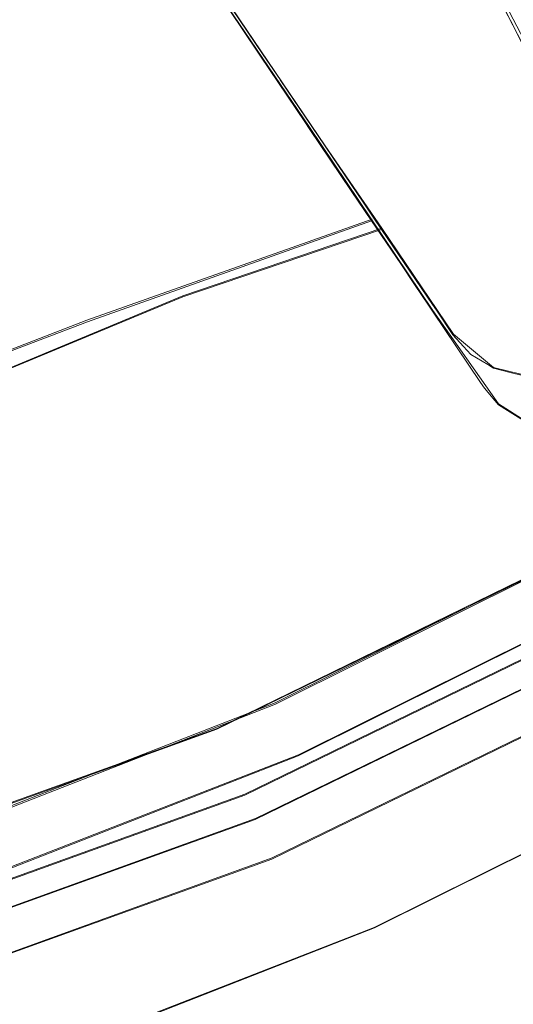
# Model space of a CAD drawing. Extents: x 0 to 560, y -500 to 0.
# Drawn here: x 333 to 338, y -288 to -278 of the extents above; entities that cross this region are included whole.
import ezdxf

# ---------------------------------------------------------------- set-up
doc = ezdxf.new("R2010")
doc.units = 0
doc.header["$LTSCALE"] = 500
doc.header["$MEASUREMENT"] = 0
doc.layers.add('DEANTE_CHROM', color=7, linetype='Continuous')
doc.layers.add('DWXOUTLINES', color=7, linetype='Continuous')

msp = doc.modelspace()

# ---------------------------------------------------------------- linework, layer by layer
at = {"layer": 'DEANTE_CHROM', "lineweight": 15}
for points, invisible_edges in [([(329.818, -276.9, -212.999), (330.442, -278.631, -211.877), (333.09, -277.531, -211.877), (332.304, -275.868, -212.999)], 15), ([(339.011, -275.969, -210.54), (337.491, -277.011, -210.537), (337.922, -277.846, -209.642), (339.906, -277.192, -209.008)], 15), ([(337.982, -276.305, -211.791), (338.92, -277.679, -210.295), (337.601, -277.155, -211.381), (337.982, -276.305, -211.791)], 15), ([(332.087, -277.481, -213.074), (334.334, -276.616, -212.948), (334.605, -277.018, -212.613), (332.82, -279.16, -211.791)], 13), ([(335.063, -277.697, -212.048), (334.605, -277.018, -212.613), (334.499, -276.814, -211.868), (334.65, -277.036, -211.691)], 10), ([(334.605, -277.018, -212.613), (335.063, -277.697, -212.048), (332.82, -279.16, -211.791), (334.605, -277.018, -212.613)], 15), ([(334.65, -277.036, -211.691), (333.09, -277.531, -211.877), (333.812, -279.06, -210.54), (335.278, -277.962, -210.815)], 15), ([(335.063, -277.697, -212.048), (334.65, -277.036, -211.691), (335.278, -277.962, -210.815), (335.063, -277.697, -212.048)], 13), ([(337.491, -277.011, -210.537), (337.601, -277.155, -211.381), (338.138, -278.192, -210.291), (337.922, -277.846, -209.642)], 7), ([(337.601, -277.155, -211.381), (338.92, -277.679, -210.295), (338.138, -278.192, -210.291), (337.601, -277.155, -211.381)], 11), ([(329.489, -278.472, -213.074), (332.087, -277.481, -213.074), (332.82, -279.16, -211.791), (330.061, -280.212, -211.791)], 15), ([(330.442, -278.631, -211.877), (331.015, -280.221, -210.54), (333.812, -279.06, -210.54), (333.09, -277.531, -211.877)], 15), ([(335.063, -277.697, -212.048), (335.245, -277.966, -211.78), (332.82, -279.16, -211.791), (335.063, -277.697, -212.048)], 14), ([(335.063, -277.697, -212.048), (335.278, -277.962, -210.815), (335.245, -277.966, -211.78), (335.063, -277.697, -212.048)], 15), ([(335.278, -277.962, -210.815), (333.812, -279.06, -210.54), (335.451, -278.216, -210.531), (335.278, -277.962, -210.815)], 15), ([(335.245, -277.966, -211.78), (335.278, -277.962, -210.815), (335.71, -278.655, -211.094), (335.245, -277.966, -211.78)], 11), ([(335.71, -278.655, -211.094), (335.278, -277.962, -210.815), (335.451, -278.216, -210.531), (335.71, -278.655, -211.094)], 13), ([(332.82, -279.16, -211.791), (335.245, -277.966, -211.78), (335.71, -278.655, -211.094), (333.485, -280.684, -210.295)], 15), ([(333.812, -279.06, -210.54), (334.459, -280.43, -209.008), (335.451, -278.216, -210.531), (333.812, -279.06, -210.54)], 15), ([(335.453, -278.219, -210.528), (334.459, -280.43, -209.008), (335.912, -278.895, -209.77), (335.453, -278.219, -210.528)], 15), ([(335.453, -278.219, -210.528), (335.451, -278.216, -210.531), (335.451, -278.216, -210.531)], 11), ([(336.178, -279.349, -210.284), (335.749, -278.713, -211.037), (335.453, -278.219, -210.528), (335.912, -278.895, -209.77)], 10), ([(335.749, -278.713, -211.037), (335.71, -278.655, -211.094), (335.453, -278.219, -210.528)], 15), ([(335.71, -278.655, -211.094), (335.749, -278.713, -211.037), (333.485, -280.684, -210.295), (335.71, -278.655, -211.094)], 14), ([(335.749, -278.713, -211.037), (336.178, -279.349, -210.284), (333.485, -280.684, -210.295), (335.749, -278.713, -211.037)], 15), ([(335.912, -278.895, -209.77), (334.459, -280.43, -209.008), (336.305, -279.475, -208.999), (335.912, -278.895, -209.77)], 11), ([(336.385, -279.655, -209.922), (336.178, -279.349, -210.284), (335.912, -278.895, -209.77), (336.305, -279.475, -208.999)], 15), ([(331.015, -280.221, -210.54), (331.529, -281.646, -209.008), (334.459, -280.43, -209.008), (333.812, -279.06, -210.54)], 13), ([(330.061, -280.212, -211.791), (332.82, -279.16, -211.791), (333.485, -280.684, -210.295), (330.58, -281.792, -210.295)], 11), ([(333.485, -280.684, -210.295), (336.178, -279.349, -210.284), (336.385, -279.655, -209.922), (333.485, -280.684, -210.295)], 13), ([(334.459, -280.43, -209.008), (336.402, -279.618, -208.808), (336.305, -279.475, -208.999), (334.459, -280.43, -209.008)], 15), ([(336.689, -280.105, -209.288), (336.385, -279.655, -209.922), (336.305, -279.475, -208.999), (336.402, -279.618, -208.808)], 11), ([(333.485, -280.684, -210.295), (336.385, -279.655, -209.922), (336.689, -280.105, -209.288), (334.072, -282.031, -208.609)], 12), ([(334.459, -280.43, -209.008), (336.488, -279.745, -208.639), (336.402, -279.618, -208.808), (334.459, -280.43, -209.008)], 15), ([(336.689, -280.105, -209.288), (336.402, -279.618, -208.808), (336.488, -279.745, -208.639), (336.824, -280.306, -209.006)], 5), ([(336.488, -279.745, -208.639), (334.459, -280.43, -209.008), (335.021, -281.622, -207.304), (337.007, -280.51, -207.424)], 6), ([(336.824, -280.306, -209.006), (336.488, -279.745, -208.639), (336.966, -280.515, -208.711), (336.824, -280.306, -209.006)], 15), ([(336.966, -280.515, -208.711), (336.488, -279.745, -208.639), (337.008, -280.577, -208.606), (336.966, -280.515, -208.711)], 15), ([(337.008, -280.577, -208.606), (336.488, -279.745, -208.639), (337.007, -280.51, -207.424), (337.498, -281.303, -207.382)], 7), ([(336.689, -280.105, -209.288), (336.824, -280.306, -209.006), (334.072, -282.031, -208.609), (336.689, -280.105, -209.288)], 15), ([(336.824, -280.306, -209.006), (336.984, -280.595, -208.609), (334.072, -282.031, -208.609), (336.824, -280.306, -209.006)], 15), ([(336.824, -280.306, -209.006), (336.966, -280.515, -208.711), (336.984, -280.595, -208.609), (336.824, -280.306, -209.006)], 14), ([(331.529, -281.646, -209.008), (331.976, -282.886, -207.304), (335.021, -281.622, -207.304), (334.459, -280.43, -209.008)], 15), ([(337.007, -280.51, -207.424), (335.021, -281.622, -207.304), (337.053, -280.578, -207.303), (337.007, -280.51, -207.424)], 11), ([(336.966, -280.515, -208.711), (337.008, -280.577, -208.606), (336.984, -280.595, -208.609), (336.966, -280.515, -208.711)], 14), ([(337.007, -280.51, -207.424), (337.053, -280.578, -207.303), (337.498, -281.303, -207.382), (337.007, -280.51, -207.424)], 15), ([(334.072, -282.031, -208.609), (336.984, -280.595, -208.609), (337.591, -281.694, -206.757), (334.574, -283.182, -206.757)], 15), ([(335.021, -281.622, -207.304), (337.216, -280.819, -206.866), (337.053, -280.578, -207.303), (335.021, -281.622, -207.304)], 15), ([(336.984, -280.595, -208.609), (337.008, -280.577, -208.606), (337.498, -281.303, -207.382), (336.984, -280.595, -208.609)], 15), ([(336.984, -280.595, -208.609), (337.498, -281.303, -207.382), (337.591, -281.694, -206.757), (336.984, -280.595, -208.609)], 15), ([(337.498, -281.303, -207.382), (337.053, -280.578, -207.303), (337.216, -280.819, -206.866), (337.538, -281.362, -207.271)], 5), ([(330.58, -281.792, -210.295), (333.485, -280.684, -210.295), (334.072, -282.031, -208.609), (331.039, -283.188, -208.609)], 15), ([(337.216, -280.819, -206.866), (335.021, -281.622, -207.304), (335.492, -282.618, -205.452), (337.323, -280.936, -206.616)], 7), ([(337.644, -281.488, -207.011), (337.538, -281.362, -207.271), (337.216, -280.819, -206.866), (337.323, -280.936, -206.616)], 14), ([(337.323, -280.936, -206.616), (335.492, -282.618, -205.452), (337.397, -281.017, -206.444), (337.323, -280.936, -206.616)], 11), ([(337.679, -281.53, -206.926), (337.644, -281.488, -207.011), (337.323, -280.936, -206.616), (337.397, -281.017, -206.444)], 15), ([(337.397, -281.017, -206.444), (335.492, -282.618, -205.452), (337.572, -281.122, -206.139), (337.397, -281.017, -206.444)], 15), ([(337.679, -281.53, -206.926), (337.397, -281.017, -206.444), (337.773, -281.59, -206.756), (337.679, -281.53, -206.926)], 15), ([(337.907, -281.676, -206.516), (337.773, -281.59, -206.756), (337.397, -281.017, -206.444), (337.572, -281.122, -206.139)], 11), ([(337.572, -281.122, -206.139), (335.492, -282.618, -205.452), (337.63, -281.157, -206.039), (337.572, -281.122, -206.139)], 15), ([(337.63, -281.157, -206.039), (335.492, -282.618, -205.452), (337.815, -281.204, -205.797), (337.63, -281.157, -206.039)], 15), ([(337.991, -281.73, -206.365), (337.907, -281.676, -206.516), (337.572, -281.122, -206.139), (337.63, -281.157, -206.039)], 10), ([(338.15, -281.768, -206.16), (337.991, -281.73, -206.365), (337.63, -281.157, -206.039), (337.815, -281.204, -205.797)], 11), ([(338.156, -281.224, -205.446), (335.245, -284.224, -202.817), (338.215, -281.211, -205.41), (338.156, -281.224, -205.446)], 15), ([(338.215, -281.211, -205.41), (335.245, -284.224, -202.817), (338.227, -282.741, -202.817), (338.215, -281.211, -205.41)], 15), ([(335.492, -282.618, -205.452), (335.245, -284.224, -202.817), (338.156, -281.224, -205.446), (335.492, -282.618, -205.452)], 15), ([(337.815, -281.204, -205.797), (335.492, -282.618, -205.452), (337.913, -281.229, -205.67), (337.815, -281.204, -205.797)], 11), ([(335.492, -282.618, -205.452), (338.156, -281.224, -205.446), (338.148, -281.225, -205.452), (335.492, -282.618, -205.452)], 15), ([(338.002, -281.232, -205.58), (335.492, -282.618, -205.452), (338.148, -281.225, -205.452), (338.002, -281.232, -205.58)], 15), ([(337.913, -281.229, -205.67), (335.492, -282.618, -205.452), (337.97, -281.233, -205.608), (337.913, -281.229, -205.67)], 15), ([(337.97, -281.233, -205.608), (335.492, -282.618, -205.452), (338.002, -281.232, -205.58), (337.97, -281.233, -205.608)], 15), ([(338.282, -281.799, -205.991), (338.15, -281.768, -206.16), (337.815, -281.204, -205.797), (337.913, -281.229, -205.67)], 15), ([(337.498, -281.303, -207.382), (337.538, -281.362, -207.271), (337.591, -281.694, -206.757), (337.498, -281.303, -207.382)], 15), ([(337.538, -281.362, -207.271), (337.644, -281.488, -207.011), (337.591, -281.694, -206.757), (337.538, -281.362, -207.271)], 15), ([(337.644, -281.488, -207.011), (337.679, -281.53, -206.926), (337.591, -281.694, -206.757), (337.644, -281.488, -207.011)], 14), ([(337.679, -281.53, -206.926), (337.773, -281.59, -206.756), (337.591, -281.694, -206.757), (337.679, -281.53, -206.926)], 14), ([(331.976, -282.886, -207.304), (332.35, -283.923, -205.452), (334.314, -283.107, -205.452), (335.021, -281.622, -207.304)], 15), ([(335.021, -281.622, -207.304), (334.314, -283.107, -205.452), (335.492, -282.618, -205.452), (335.021, -281.622, -207.304)], 15), ([(337.591, -281.694, -206.757), (337.773, -281.59, -206.756), (337.907, -281.676, -206.516), (337.591, -281.694, -206.757)], 13), ([(337.591, -281.694, -206.757), (337.907, -281.676, -206.516), (337.849, -282.16, -205.796), (337.591, -281.694, -206.757)], 15), ([(334.574, -283.182, -206.757), (337.591, -281.694, -206.757), (337.849, -282.16, -205.796), (334.787, -283.67, -205.796)], 15), ([(338.555, -281.785, -205.753), (338.614, -281.772, -205.717), (335.515, -284.833, -203.161), (338.555, -281.785, -205.753)], 14), ([(338.614, -281.772, -205.717), (338.55, -283.324, -203.161), (335.515, -284.833, -203.161), (338.614, -281.772, -205.717)], 15), ([(337.849, -282.16, -205.796), (338.555, -281.785, -205.753), (335.515, -284.833, -203.161), (337.849, -282.16, -205.796)], 15), ([(331.039, -283.188, -208.609), (334.072, -282.031, -208.609), (334.574, -283.182, -206.757), (331.431, -284.381, -206.757)], 15), ([(334.787, -283.67, -205.796), (337.849, -282.16, -205.796), (335.515, -284.833, -203.161), (334.787, -283.67, -205.796)], 15), ([(335.492, -282.618, -205.452), (334.314, -283.107, -205.452), (334.858, -284.375, -202.817), (335.245, -284.224, -202.817)], 15), ([(338.227, -282.741, -202.817), (335.245, -284.224, -202.817), (335.404, -284.582, -202.225), (338.417, -283.084, -202.225)], 11), ([(331.431, -284.381, -206.757), (334.574, -283.182, -206.757), (334.588, -283.746, -205.796), (331.597, -284.887, -205.796)], 15), ([(334.314, -283.107, -205.452), (332.35, -283.923, -205.452), (332.143, -285.433, -202.817), (334.858, -284.375, -202.817)], 15), ([(334.574, -283.182, -206.757), (334.787, -283.67, -205.796), (334.588, -283.746, -205.796), (334.574, -283.182, -206.757)], 15), ([(335.196, -285.758, -204.306), (334.807, -284.837, -204.306), (338.397, -283.091, -204.306), (338.881, -283.966, -204.306)], 5), ([(334.807, -284.837, -204.306), (334.84, -284.915, -203.659), (338.438, -283.166, -203.659), (338.397, -283.091, -204.306)], 15), ([(334.84, -284.915, -203.659), (334.937, -285.145, -203.056), (338.559, -283.384, -203.056), (338.438, -283.166, -203.659)], 15), ([(338.417, -283.084, -202.225), (335.404, -284.582, -202.225), (335.611, -285.05, -201.733), (338.665, -283.531, -201.733)], 15), ([(334.937, -285.145, -203.056), (335.092, -285.511, -202.538), (338.752, -283.732, -202.538), (338.559, -283.384, -203.056)], 13), ([(335.515, -284.833, -203.161), (338.55, -283.324, -203.161), (338.697, -283.588, -202.706), (335.637, -285.109, -202.706)], 11), ([(338.665, -283.531, -201.733), (335.611, -285.05, -201.733), (335.857, -285.605, -201.363), (338.96, -284.062, -201.363)], 15), ([(334.588, -283.746, -205.796), (334.787, -283.67, -205.796), (335.515, -284.833, -203.161), (335.121, -284.987, -203.161)], 15), ([(335.637, -285.109, -202.706), (338.697, -283.588, -202.706), (338.888, -283.932, -202.327), (335.797, -285.469, -202.327)], 15), ([(331.597, -284.887, -205.796), (334.588, -283.746, -205.796), (335.121, -284.987, -203.161), (332.357, -286.065, -203.161)], 15), ([(335.092, -285.511, -202.538), (335.293, -285.988, -202.141), (339.002, -284.185, -202.141), (338.752, -283.732, -202.538)], 15), ([(335.216, -285.805, -203.918), (335.196, -285.758, -204.306), (338.881, -283.966, -204.306), (338.906, -284.011, -203.918)], 15), ([(335.797, -285.469, -202.327), (338.888, -283.932, -202.327), (339.114, -284.34, -202.042), (335.985, -285.896, -202.042)], 15), ([(335.274, -285.943, -203.556), (335.216, -285.805, -203.918), (338.906, -284.011, -203.918), (338.979, -284.142, -203.556)], 15), ([(338.96, -284.062, -201.363), (335.857, -285.605, -201.363), (336.129, -286.22, -201.134), (339.286, -284.65, -201.134)], 15), ([(335.367, -286.163, -203.245), (335.274, -285.943, -203.556), (338.979, -284.142, -203.556), (339.094, -284.35, -203.245)], 15), ([(335.293, -285.988, -202.141), (335.527, -286.544, -201.891), (339.295, -284.712, -201.891), (339.002, -284.185, -202.141)], 15), ([(334.858, -284.375, -202.817), (335.404, -284.582, -202.225), (335.245, -284.224, -202.817), (334.858, -284.375, -202.817)], 15), ([(332.143, -285.433, -202.817), (332.269, -285.805, -202.225), (335.404, -284.582, -202.225), (334.858, -284.375, -202.817)], 13), ([(335.487, -286.449, -203.007), (335.367, -286.163, -203.245), (339.094, -284.35, -203.245), (339.245, -284.622, -203.007)], 13), ([(335.985, -285.896, -202.042), (339.114, -284.34, -202.042), (339.365, -284.792, -201.866), (336.195, -286.369, -201.866)], 15), ([(335.404, -284.582, -202.225), (332.269, -285.805, -202.225), (332.433, -286.289, -201.733), (335.611, -285.05, -201.733)], 15), ([(335.628, -286.782, -202.857), (335.487, -286.449, -203.007), (339.245, -284.622, -203.007), (339.42, -284.939, -202.857)], 15), ([(336.129, -286.22, -201.134), (339.628, -285.267, -201.056), (339.286, -284.65, -201.134), (336.129, -286.22, -201.134)], 15), ([(335.527, -286.544, -201.891), (335.779, -287.14, -201.806), (339.608, -285.278, -201.806), (339.295, -284.712, -201.891)], 15), ([(331.341, -287.148, -204.306), (331.052, -286.191, -204.306), (334.807, -284.837, -204.306), (335.196, -285.758, -204.306)], 5), ([(331.052, -286.191, -204.306), (331.077, -286.272, -203.659), (334.84, -284.915, -203.659), (334.807, -284.837, -204.306)], 15), ([(335.121, -284.987, -203.161), (335.515, -284.833, -203.161), (335.637, -285.109, -202.706), (335.121, -284.987, -203.161)], 15), ([(336.195, -286.369, -201.866), (339.365, -284.792, -201.866), (337.7, -286.226, -201.806), (336.195, -286.369, -201.866)], 15), ([(339.365, -284.792, -201.866), (339.628, -285.267, -201.806), (337.7, -286.226, -201.806), (339.365, -284.792, -201.866)], 15), ([(331.077, -286.272, -203.659), (331.149, -286.512, -203.056), (334.937, -285.145, -203.056), (334.84, -284.915, -203.659)], 15), ([(332.357, -286.065, -203.161), (335.121, -284.987, -203.161), (335.637, -285.109, -202.706), (332.454, -286.351, -202.706)], 11), ([(335.779, -287.14, -202.806), (335.628, -286.782, -202.857), (339.42, -284.939, -202.857), (339.608, -285.278, -202.806)], 15), ([(335.611, -285.05, -201.733), (332.433, -286.289, -201.733), (332.628, -286.864, -201.363), (335.857, -285.605, -201.363)], 15), ([(331.149, -286.512, -203.056), (331.263, -286.892, -202.538), (335.092, -285.511, -202.538), (334.937, -285.145, -203.056)], 13), ([(332.454, -286.351, -202.706), (335.637, -285.109, -202.706), (335.797, -285.469, -202.327), (332.58, -286.723, -202.327)], 15), ([(334.951, -287.805, -201.806), (337.95, -287.091, -201.349), (340.378, -285.191, -201.806), (334.951, -287.805, -201.806)], 15), ([(334.951, -287.805, -201.806), (340.378, -285.191, -201.806), (335.779, -287.14, -201.806), (334.951, -287.805, -201.806)], 15), ([(335.779, -287.14, -201.806), (340.378, -285.191, -201.806), (339.608, -285.278, -201.806), (335.779, -287.14, -201.806)], 15), ([(336.096, -287.632, -202.806), (335.779, -287.14, -202.806), (339.608, -285.278, -202.806), (336.096, -287.632, -202.806)], 15), ([(336.096, -287.632, -202.806), (339.608, -285.278, -202.806), (338.779, -286.374, -202.806), (336.096, -287.632, -202.806)], 15), ([(336.129, -286.22, -201.134), (337.7, -286.226, -201.056), (339.628, -285.267, -201.056), (336.129, -286.22, -201.134)], 15), ([(337.7, -286.226, -201.806), (339.628, -285.267, -201.806), (339.628, -285.267, -201.056), (337.7, -286.226, -201.056)], 10), ([(332.58, -286.723, -202.327), (335.797, -285.469, -202.327), (335.985, -285.896, -202.042), (332.73, -287.165, -202.042)], 15), ([(331.263, -286.892, -202.538), (331.413, -287.388, -202.141), (335.293, -285.988, -202.141), (335.092, -285.511, -202.538)], 15), ([(335.857, -285.605, -201.363), (332.628, -286.864, -201.363), (332.844, -287.501, -201.134), (336.129, -286.22, -201.134)], 15), ([(331.356, -287.197, -203.918), (331.341, -287.148, -204.306), (335.196, -285.758, -204.306), (335.216, -285.805, -203.918)], 15), ([(331.399, -287.341, -203.556), (331.356, -287.197, -203.918), (335.216, -285.805, -203.918), (335.274, -285.943, -203.556)], 15), ([(331.468, -287.569, -203.245), (331.399, -287.341, -203.556), (335.274, -285.943, -203.556), (335.367, -286.163, -203.245)], 7), ([(331.413, -287.388, -202.141), (331.587, -287.965, -201.891), (335.527, -286.544, -201.891), (335.293, -285.988, -202.141)], 15), ([(332.73, -287.165, -202.042), (335.985, -285.896, -202.042), (336.195, -286.369, -201.866), (332.896, -287.655, -201.866)], 15), ([(331.557, -287.866, -203.007), (331.468, -287.569, -203.245), (335.367, -286.163, -203.245), (335.487, -286.449, -203.007)], 15), ([(336.129, -286.22, -201.134), (332.844, -287.501, -201.134), (333.071, -288.169, -201.056), (336.415, -286.865, -201.056)], 15), ([(336.129, -286.22, -201.134), (336.415, -286.865, -201.056), (337.7, -286.226, -201.056), (336.129, -286.22, -201.134)], 13), ([(336.195, -286.369, -201.866), (337.7, -286.226, -201.806), (336.415, -286.865, -201.806), (336.195, -286.369, -201.866)], 13), ([(336.415, -286.865, -201.806), (337.7, -286.226, -201.806), (337.7, -286.226, -201.056), (336.415, -286.865, -201.056)], 15), ([(332.896, -287.655, -201.866), (336.195, -286.369, -201.866), (336.415, -286.865, -201.806), (333.071, -288.169, -201.806)], 15), ([(336.118, -287.685, -202.799), (336.096, -287.632, -202.806), (338.779, -286.374, -202.806), (338.806, -286.425, -202.799)], 15), ([(331.662, -288.213, -202.857), (331.557, -287.866, -203.007), (335.487, -286.449, -203.007), (335.628, -286.782, -202.857)], 15), ([(336.14, -287.735, -202.78), (336.118, -287.685, -202.799), (338.806, -286.425, -202.799), (338.831, -286.474, -202.78)], 15), ([(336.159, -287.78, -202.748), (336.14, -287.735, -202.78), (338.831, -286.474, -202.78), (338.853, -286.517, -202.748)], 15), ([(331.587, -287.965, -201.891), (331.774, -288.584, -201.806), (335.779, -287.14, -201.806), (335.527, -286.544, -201.891)], 15), ([(336.454, -288.474, -202.115), (336.159, -287.78, -202.748), (338.853, -286.517, -202.748), (339.198, -287.188, -202.115)], 15), ([(331.774, -288.584, -202.806), (331.662, -288.213, -202.857), (335.628, -286.782, -202.857), (335.779, -287.14, -202.806)], 15), ([(332.628, -286.864, -201.363), (329.3, -287.828, -201.363), (329.458, -288.482, -201.134), (332.844, -287.501, -201.134)], 15), ([(333.071, -288.169, -201.806), (336.415, -286.865, -201.806), (336.415, -286.865, -201.056), (333.071, -288.169, -201.056)], 10), ([(335.15, -288.313, -201.349), (337.95, -287.091, -201.349), (334.951, -287.805, -201.806), (335.15, -288.313, -201.349)], 15), ([(335.15, -288.313, -201.349), (335.238, -288.538, -201.189), (338.055, -287.31, -201.189), (337.95, -287.091, -201.349)], 15), ([(329.374, -288.137, -202.042), (332.73, -287.165, -202.042), (332.896, -287.655, -201.866), (329.496, -288.64, -201.866)], 15), ([(333.327, -288.691, -202.806), (331.774, -288.584, -202.806), (335.779, -287.14, -202.806), (333.327, -288.691, -202.806)], 15), ([(331.774, -288.584, -201.806), (334.951, -287.805, -201.806), (335.779, -287.14, -201.806), (331.774, -288.584, -201.806)], 15), ([(333.327, -288.691, -202.806), (335.779, -287.14, -202.806), (336.096, -287.632, -202.806), (333.327, -288.691, -202.806)], 15), ([(336.473, -288.519, -202.083), (336.454, -288.474, -202.115), (339.198, -287.188, -202.115), (339.22, -287.231, -202.083)], 15), ([(336.494, -288.569, -202.063), (336.473, -288.519, -202.083), (339.22, -287.231, -202.083), (339.245, -287.279, -202.063)], 15), ([(336.517, -288.622, -202.056), (336.494, -288.569, -202.063), (339.245, -287.279, -202.063), (339.271, -287.331, -202.056)], 15), ([(335.022, -290.237, -202.056), (339.271, -287.331, -202.056), (338.988, -288.536, -202.056), (335.022, -290.237, -202.056)], 15), ([(335.022, -290.237, -202.056), (336.517, -288.622, -202.056), (339.271, -287.331, -202.056), (335.022, -290.237, -202.056)], 15), ([(335.238, -288.538, -201.189), (335.338, -288.792, -201.09), (338.173, -287.555, -201.09), (338.055, -287.31, -201.189)], 15), ([(332.844, -287.501, -201.134), (329.458, -288.482, -201.134), (329.623, -289.168, -201.056), (333.071, -288.169, -201.056)], 15), ([(335.338, -288.792, -201.09), (335.443, -289.061, -201.056), (338.298, -287.815, -201.056), (338.173, -287.555, -201.09)], 15), ([(333.346, -288.745, -202.799), (333.327, -288.691, -202.806), (336.096, -287.632, -202.806), (336.118, -287.685, -202.799)], 15)]:
    msp.add_3dface(points, dxfattribs=dict(at, invisible_edges=invisible_edges))
at = {"layer": 'DWXOUTLINES', "color": 0, "lineweight": 15}
for p, q in [((337.92, -277.84, -209.63), (336.91, -275.87, -211.56)), ((334.33, -276.61, -212.94), (335.75, -278.7, -211.03)), ((334.65, -277.03, -211.68), (335.91, -278.89, -209.76)), ((337.01, -280.57, -208.6), (335.75, -278.7, -211.03)), ((335.91, -278.89, -209.76), (336.49, -279.73, -208.63)), ((336.39, -279.64, -209.91), (333.48, -280.67, -210.28)), ((334.46, -280.42, -209), (336.49, -279.73, -208.63)), ((337.22, -280.81, -206.86), (336.49, -279.73, -208.63)), ((334.46, -280.42, -209), (331.53, -281.64, -209)), ((337.68, -281.52, -206.92), (337.01, -280.57, -208.6)), ((330.58, -281.78, -210.28), (333.48, -280.67, -210.28)), ((337.63, -281.15, -206.03), (337.22, -280.81, -206.86)), ((337.91, -281.22, -205.66), (337.63, -281.15, -206.03)), ((337.99, -281.72, -206.36), (337.68, -281.52, -206.92)), ((334.81, -284.83, -204.3), (338.4, -283.08, -204.3)), ((338.42, -283.07, -202.22), (335.4, -284.57, -202.22)), ((335.64, -285.1, -202.7), (338.7, -283.58, -202.7)), ((338.75, -283.72, -202.53), (335.09, -285.5, -202.53)), ((338.88, -283.96, -204.3), (335.2, -285.75, -204.3)), ((335.37, -286.15, -203.24), (339.09, -284.34, -203.24)), ((332.27, -285.79, -202.22), (335.4, -284.57, -202.22)), ((331.05, -286.18, -204.3), (334.81, -284.83, -204.3)), ((332.45, -286.34, -202.7), (335.64, -285.1, -202.7)), ((339.63, -285.26, -201.8), (336.41, -286.86, -201.8)), ((339.63, -285.26, -201.05), (336.41, -286.86, -201.05)), ((335.09, -285.5, -202.53), (331.26, -286.88, -202.53)), ((331.34, -287.14, -204.3), (335.2, -285.75, -204.3)), ((335.37, -286.15, -203.24), (331.47, -287.56, -203.24)), ((336.41, -286.86, -201.8), (333.07, -288.16, -201.8)), ((333.07, -288.16, -201.05), (336.41, -286.86, -201.05))]:
    msp.add_line(p, q, dxfattribs=at)

doc.saveas('drawing.dxf')
